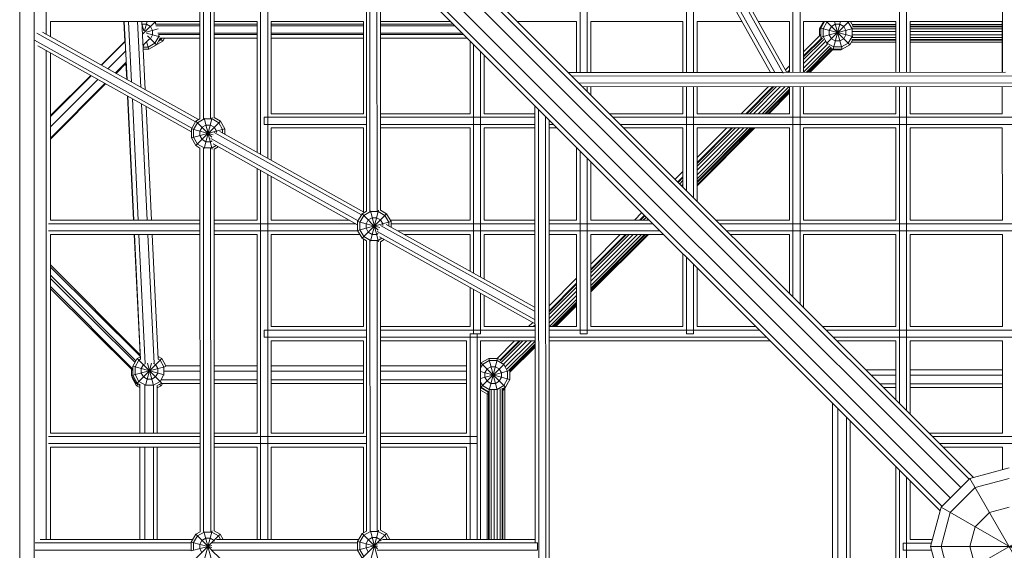
# Model space of a CAD drawing. Units: millimetres. Extents: x -4530 to 12599, y -6986 to 4530.
# Drawn here: x -1259 to -6, y -5 to 671 of the extents above; entities that cross this region are included whole.
import ezdxf

# ---------------------------------------------------------------- set-up
doc = ezdxf.new("R2010")
doc.units = ezdxf.units.MM
doc.header["$MEASUREMENT"] = 0
doc.layers.add('LINARIUM_Nr_Pióra__7', color=7, linetype='Continuous', lineweight=0)

msp = doc.modelspace()

# ---------------------------------------------------------------- linework, layer by layer
at = {"layer": 'LINARIUM_Nr_Pióra__7', "linetype": 'Continuous'}
for p, q in [((-51.1, 85.5), (-1195.9, 1230.2)), ((-1210.4, 1223.5), (-61.7, 74.9)), ((-1183.6, 1226.1), (-45.4, 87.8)), ((-1223.5, 1210.4), (-74.9, 61.7)), ((-1230.2, 1195.9), (-85.5, 51.1)), ((-1226.1, 1183.6), (-87.8, 45.4)), ((-1259.3, -1160.1), (-1259.3, 1160.1)), ((-1240.7, 1160.1), (-1240.7, -1160.1)), ((-1225.7, 1161.2), (-1225.7, 651.9)), ((-1029.9, 987.4), (-1029.8, 544.4)), ((-1025.3, 544.6), (-1025.4, 982.9)), ((-1016.4, 973.9), (-1016.3, 545)), ((-1011.9, 969.4), (-1011.8, 545.9)), ((-952.6, 910.2), (-952.6, 499.2)), ((-943.6, 901.2), (-943.6, 494.2)), ((-400.6, 804.7), (-287.6, 602.5)), ((-394, 802.1), (-282.9, 603.4)), ((-546.1, 800.1), (-546.1, 603.2)), ((-537.1, 800.1), (-537.1, 603.3)), ((-409.6, 793.1), (-303.6, 603.4)), ((-298.4, 603.4), (-408.4, 800.2)), ((-275.1, 603.4), (-275.1, 800.2)), ((-266.1, 800.2), (-266.1, 603.4)), ((-139.6, 800.2), (-139.6, 603.5)), ((-130.6, 800.2), (-130.6, 603.5)), ((-8.6, 603.6), (-8.6, 798)), ((-410.6, 787), (-410.6, 603.3)), ((-401.6, 603.3), (-401.6, 778.8)), ((-818.1, 775.7), (-818, 426.5)), ((-813.5, 426.8), (-813.6, 771.2)), ((-804.6, 762.2), (-804.5, 427.1)), ((-800.1, 757.7), (-800, 427.8)), ((-1220, 648.7), (-1220, 668.3)), ((-1029.8, 668.3), (-1220, 668.3)), ((-1126.8, 668.3), (-1125.5, 642.7)), ((-1122.6, 594.2), (-1126.2, 668.3)), ((-1120.6, 668.3), (-1116.8, 591)), ((-1105.3, 584.5), (-1109.3, 668.3)), ((-1099.5, 581.3), (-1103.7, 668.3)), ((-1098, 664.8), (-1103.5, 664.8)), ((-1100.3, 656.2), (-1097, 668.3)), ((-1098.6, 656.4), (-1087.4, 667.6)), ((-1093, 661.9), (-1098, 664.8)), ((-1086.8, 666.7), (-1085.4, 664.3)), ((-1086.4, 665.9), (-1086.4, 668.3)), ((-1029.8, 664.7), (-1085.7, 664.7)), ((-957.1, 668.3), (-1011.8, 668.3)), ((-957.1, 664.7), (-1011.8, 664.7)), ((-957.1, 668.3), (-957.1, 501.7)), ((-939.1, 668.3), (-939.1, 550.8)), ((-821.6, 668.3), (-939.1, 668.3)), ((-821.6, 664.7), (-939.1, 664.7)), ((-821.6, 550.8), (-821.6, 668.3)), ((-710.8, 668.3), (-800.1, 668.3)), ((-707.2, 664.7), (-800.1, 664.7)), ((-550.6, 668.3), (-625.9, 668.3)), ((-550.6, 603.2), (-550.6, 668.3)), ((-532.6, 668.3), (-532.6, 603.3)), ((-415.1, 668.3), (-532.6, 668.3)), ((-415.1, 668.3), (-415.1, 603.3)), ((-397.1, 668.3), (-397.1, 603.3)), ((-339.9, 668.3), (-397.1, 668.3)), ((-279.6, 668.3), (-319.2, 668.3)), ((-279.6, 603.4), (-279.6, 668.3)), ((-261.6, 603.4), (-261.6, 668.3)), ((-144.1, 668.3), (-261.6, 668.3)), ((-236, 668.3), (-241.3, 659.1)), ((-234.8, 668.3), (-239.7, 659.8)), ((-236.8, 659.1), (-231.9, 667.6)), ((-234.8, 668.2), (-234.9, 668.3)), ((-232.6, 668.3), (-202.9, 638.6)), ((-232.3, 640.3), (-204.2, 668.3)), ((-230.7, 668.3), (-231.9, 667.6)), ((-226.2, 661.9), (-221.3, 664.8)), ((-224.1, 632.9), (-214.6, 668.3)), ((-222.2, 668.3), (-212.7, 632.9)), ((-221.3, 664.8), (-215.6, 664.8)), ((-210.6, 661.9), (-215.6, 664.8)), ((-206.2, 668.3), (-204.9, 667.6)), ((-200, 659.1), (-204.9, 667.6)), ((-202.1, 668.3), (-198.7, 662.5)), ((-199.8, 664.3), (-144.1, 664.3)), ((-144.1, 668.3), (-144.1, 603.5)), ((-126.1, 668.3), (-126.1, 603.5)), ((-8.7, 668.3), (-126.1, 668.3)), ((-126.1, 664.3), (-8.7, 664.3)), ((-8.7, 668.3), (-8.7, 603.6)), ((-1237.6, 653.4), (-1035.6, 540.4)), ((-1230.4, 654.5), (-1031.6, 543.4)), ((-1103.5, 664), (-1101.4, 656.2)), ((-1103.1, 656.4), (-1103.1, 656.4)), ((-1102.9, 652), (-1098.6, 656.4)), ((-1098.4, 654.8), (-1083, 658.9)), ((-1098, 653.4), (-1081, 648.8)), ((-1093, 661.9), (-1090.2, 657)), ((-1090.2, 651.3), (-1090.2, 657)), ((-1029.8, 662.9), (-1085.8, 662.9)), ((-1029.8, 653.6), (-1083.4, 653.6)), ((-1082.4, 652.1), (-1082.4, 649.2)), ((-1029.8, 651.7), (-1082.4, 651.7)), ((-957.1, 662.9), (-1011.8, 662.9)), ((-957.1, 653.6), (-1011.8, 653.6)), ((-957.1, 651.7), (-1011.8, 651.7)), ((-821.6, 662.9), (-939.1, 662.9)), ((-821.6, 653.6), (-939.1, 653.6)), ((-821.6, 651.7), (-939.1, 651.7)), ((-705.3, 662.9), (-800.1, 662.9)), ((-696, 653.6), (-800.1, 653.6)), ((-694.1, 651.7), (-800.1, 651.7)), ((-241.3, 659.1), (-241.3, 650)), ((-241.3, 659.1), (-239.7, 658.7)), ((-239.7, 659.8), (-239.7, 648.5)), ((-239.7, 659.8), (-199.1, 649)), ((-239.7, 648.5), (-198.9, 659.4)), ((-236.8, 659.1), (-236.8, 649.2)), ((-226.2, 661.9), (-229, 657)), ((-229, 657), (-229, 651.3)), ((-210.6, 661.9), (-207.8, 657)), ((-207.8, 657), (-207.8, 651.3)), ((-200, 659.1), (-200, 649.2)), ((-144.1, 655.5), (-199.4, 655.5)), ((-144.1, 661.6), (-199.3, 661.6)), ((-144.1, 659.1), (-199, 659.1)), ((-144.1, 662.5), (-198.7, 662.5)), ((-8.7, 662.5), (-126.1, 662.5)), ((-8.7, 661.6), (-126.1, 661.6)), ((-8.7, 659.1), (-126.1, 659.1)), ((-8.7, 655.5), (-126.1, 655.5)), ((-1040.1, 532.6), (-1240.5, 644.7)), ((-1155.6, 612.7), (-1125, 643.2)), ((-1125, 642.9), (-1155.2, 612.5)), ((-1102.2, 638.2), (-1094.7, 645.8)), ((-1097.7, 642.3), (-1095.1, 632.9)), ((-1096.6, 649.9), (-1085.3, 638.6)), ((-1095.9, 635.7), (-1087.4, 640.7)), ((-1095.4, 645), (-1093, 646.4)), ((-1093, 646.4), (-1090.2, 651.3)), ((-1087.4, 640.7), (-1082.4, 649.2)), ((-1087, 637.5), (-1077.2, 643.2)), ((-1080.4, 647), (-1085.3, 638.6)), ((-1082.5, 643.4), (-1079.3, 645.2)), ((-1029.8, 647), (-1081.2, 647)), ((-1080.6, 646.6), (-1077.2, 643.2)), ((-1078.2, 647), (-1079.3, 645.2)), ((-1074.9, 647), (-1077.2, 643.2)), ((-957.1, 647), (-1011.8, 647)), ((-821.6, 647), (-939.1, 647)), ((-689.5, 647), (-800.1, 647)), ((-686.1, 550.8), (-686.1, 643.7)), ((-681.6, 639.2), (-681.6, 347.7)), ((-239.7, 651.6), (-261.6, 629.8)), ((-237.7, 647.2), (-261.6, 623.3)), ((-261.6, 624.5), (-238.9, 647.2)), ((-261.6, 619.7), (-235.9, 645.5)), ((-233.7, 642.6), (-261.6, 614.6)), ((-261.6, 608.9), (-231.1, 639.5)), ((-239.7, 648.5), (-238.9, 647.2)), ((-231.9, 640.7), (-236.8, 649.2)), ((-231.9, 640.7), (-223.3, 635.8)), ((-226.2, 646.4), (-229, 651.3)), ((-221.3, 643.5), (-226.2, 646.4)), ((-215.6, 643.5), (-221.3, 643.5)), ((-210.6, 646.4), (-215.6, 643.5)), ((-213.5, 635.8), (-204.9, 640.7)), ((-207.8, 651.3), (-210.6, 646.4)), ((-204.9, 640.7), (-200, 649.2)), ((-202.9, 638.6), (-199.5, 644.5)), ((-200.9, 642), (-144.1, 642)), ((-144.1, 645.3), (-200.1, 645.3)), ((-144.1, 647.8), (-199.6, 647.8)), ((-144.1, 644.5), (-199.5, 644.5)), ((-144.1, 651.5), (-199.4, 651.5)), ((-8.7, 651.5), (-126.1, 651.5)), ((-8.7, 647.8), (-126.1, 647.8)), ((-8.7, 645.3), (-126.1, 645.3)), ((-8.7, 644.5), (-126.1, 644.5)), ((-126.1, 642), (-8.7, 642)), ((-1040.7, 527.8), (-1236.2, 637.1)), ((-1225.7, 631.3), (-1225.7, 8.9)), ((-1220, 415.3), (-1220, 628)), ((-1124.4, 630.4), (-1146.9, 607.8)), ((-1102.2, 636.9), (-1101.1, 638)), ((-1102.1, 635.7), (-1095.9, 635.7)), ((-1102, 632.9), (-1095.1, 632.9)), ((-1085.3, 638.6), (-1095.1, 632.9)), ((-1087.2, 637.5), (-1087, 637.5)), ((-1087.1, 637.5), (-1087, 637.5)), ((-672.6, 630.2), (-672.6, 342.7)), ((-261.6, 603.8), (-228.2, 637.3)), ((-258.5, 603.4), (-226.5, 635.5)), ((-226.5, 634.3), (-257.2, 603.4)), ((-226.2, 632.4), (-255, 603.4)), ((-253.6, 603.4), (-225, 632.2)), ((-225.7, 632.2), (-227.5, 633.2)), ((-226.5, 634.3), (-224.1, 632.9)), ((-225.3, 633.6), (-225.7, 632.2)), ((-214.3, 632.2), (-225.7, 632.2)), ((-212.7, 632.9), (-224.1, 632.9)), ((-223.3, 635.8), (-213.5, 635.8)), ((-214.5, 632.9), (-214.3, 632.2)), ((-214.3, 632.2), (-213.1, 632.9)), ((-202.9, 638.6), (-212.7, 632.9)), ((-1137.6, 602.6), (-1123.7, 616.6)), ((-1136.7, 602.1), (-1123.6, 615.3)), ((-1124.1, 614.8), (-1123.1, 594.5)), ((-668.1, 625.7), (-668.1, 550.8)), ((-288.6, 603.4), (-560.8, 603.2)), ((-287.9, 603.4), (-4.6, 603.6)), ((-284.8, 606.7), (-279.6, 611.9)), ((-282.7, 603.4), (-279.6, 606.5)), ((-279.6, 605.2), (-281.4, 603.4)), ((-1220, 548.7), (-1168.9, 599.5)), ((-1220, 547.3), (-1168.4, 599.2)), ((-1160, 594.5), (-1220, 534.2)), ((-1220, 519.8), (-1150.8, 589.4)), ((-556.3, 598.7), (557, 599.4)), ((548, 590.4), (-547.3, 589.7)), ((-1220, 518.4), (-1149.9, 588.9)), ((-542.8, 585.2), (543.5, 585.9)), ((-537.1, 585.3), (-537.1, 579.5)), ((-532.6, 585.3), (-532.6, 575)), ((-415.1, 550.8), (-415.1, 585.3)), ((-410.6, 585.3), (-410.6, 453)), ((-401.6, 444), (-401.6, 585.3)), ((-397.1, 585.3), (-397.1, 550.8)), ((-341, 550.8), (-306.3, 585.4)), ((-335.2, 550.8), (-300.7, 585.4)), ((-299.4, 585.4), (-333.9, 550.8)), ((-330.4, 550.8), (-295.9, 585.4)), ((-290.8, 585.4), (-325.3, 550.8)), ((-319.6, 550.8), (-285.1, 585.4)), ((-314.5, 550.8), (-280, 585.4)), ((-311, 550.8), (-279.6, 582.3)), ((-279.6, 581), (-309.7, 550.8)), ((-279.6, 578.7), (-307.3, 550.8)), ((-305.9, 550.8), (-279.6, 577.3)), ((-279.6, 550.8), (-279.6, 585.4)), ((-275.1, 317.5), (-275.1, 585.4)), ((-266.1, 308.5), (-266.1, 585.4)), ((-261.6, 550.8), (-261.6, 585.4)), ((-144.1, 550.8), (-144.1, 585.5)), ((-139.6, 585.5), (-139.6, 182)), ((-130.6, 585.5), (-130.6, 173)), ((-126.1, 585.5), (-126.1, 550.8)), ((-8.7, 550.8), (-8.7, 585.6)), ((-1122.1, 573.3), (-1114.3, 415.3)), ((-1121.6, 573.1), (-1114, 415.3)), ((-1115.8, 569.8), (-1108.4, 415.3)), ((-1097.1, 415.3), (-1104.3, 563.4)), ((-1091.5, 415.3), (-1098.5, 560.1)), ((-603.6, 561.2), (-603.3, 4.9)), ((-598.4, -556), (-599.1, 556.7)), ((-1035, 541.4), (-1040.7, 531.5)), ((-1037.9, 530.7), (-1032.9, 539.3)), ((-1035, 541.4), (-1029.8, 544.4)), ((-1035, 510.3), (-1003.9, 541.4)), ((-1035, 541.4), (-1014.7, 521)), ((-1032.9, 539.3), (-1024.4, 544.2)), ((-1024.6, 506.6), (-1014.1, 546)), ((-1024.6, 545), (-1014.1, 505.6)), ((-1014.5, 544.2), (-1024.4, 544.2)), ((-1014.5, 544.2), (-1006, 539.3)), ((-1011.8, 545.9), (-1003.9, 541.4)), ((-1006, 539.3), (-1001.1, 530.7)), ((-1003.9, 541.4), (-998.2, 531.5)), ((-818.1, 546.3), (-948.1, 546.3)), ((-948.1, 546.3), (-948.1, 537.3)), ((-821.6, 550.8), (-939.1, 550.8)), ((-686.1, 550.8), (-800.1, 550.8)), ((-603.6, 546.3), (-800.1, 546.3)), ((-603.6, 550.8), (-668.1, 550.8)), ((-589.4, -547), (-590.1, 547.7)), ((-584.9, -542.5), (-585.6, 543.2)), ((-415.1, 550.8), (-508.4, 550.8)), ((503.9, 546.3), (-503.9, 546.3)), ((-279.6, 550.8), (-397.1, 550.8)), ((-144.1, 550.8), (-261.6, 550.8)), ((-8.7, 550.8), (-126.1, 550.8)), ((-1040.7, 531.5), (-1013, 524.1)), ((-1040.7, 531.5), (-1040.7, 520.1)), ((-1040.7, 520.1), (-998.2, 531.5)), ((-1037.9, 520.9), (-1037.9, 530.7)), ((-1030.1, 528.7), (-1027.2, 533.6)), ((-1030.1, 523), (-1030.1, 528.7)), ((-1027.2, 533.6), (-1022.3, 536.4)), ((-1022.3, 536.4), (-1016.6, 536.4)), ((-1011.7, 533.6), (-1016.6, 536.4)), ((-1011.7, 533.6), (-1008.8, 528.7)), ((-824.1, 422.3), (-1011.6, 527.1)), ((-1008.8, 527.1), (-1008.8, 528.7)), ((-820.3, 425.3), (-1004.4, 528.2)), ((-1001.1, 526.3), (-1001.1, 530.7)), ((-998.2, 524.7), (-998.2, 531.5)), ((-818.1, 537.3), (-948.1, 537.3)), ((-939.1, 532.8), (-939.1, 491.7)), ((-821.6, 532.8), (-939.1, 532.8)), ((-821.6, 426), (-821.6, 532.8)), ((-603.6, 537.3), (-800.1, 537.3)), ((-686.1, 532.8), (-800, 532.8)), ((-686.1, 415.3), (-686.1, 532.8)), ((-668.1, 415.3), (-668.1, 532.8)), ((-603.6, 532.8), (-668.1, 532.8)), ((-579.8, 537.3), (-585.6, 537.3)), ((-575.3, 532.8), (-585.6, 532.8)), ((494.9, 537.3), (-494.9, 537.3)), ((-415.1, 532.8), (-490.4, 532.8)), ((-415.1, 457.5), (-415.1, 532.8)), ((-397.1, 464.6), (-329, 532.8)), ((-397.1, 468.1), (-332.5, 532.8)), ((-397.1, 473.2), (-337.6, 532.8)), ((-343.2, 532.8), (-397.1, 478.9)), ((-397.1, 484), (-348.3, 532.8)), ((-351.9, 532.8), (-397.1, 487.5)), ((-397.1, 488.8), (-353.1, 532.8)), ((-327.7, 532.8), (-397.1, 463.3)), ((-359.1, 532.8), (-397.1, 495.1)), ((-323.8, 532.8), (-397.1, 459.1)), ((-325.2, 532.8), (-397.1, 460.5)), ((-397.1, 532.8), (-397.1, 439.5)), ((-279.6, 532.8), (-397.1, 532.8)), ((-279.6, 415.3), (-279.6, 532.8)), ((-261.6, 415.3), (-261.6, 532.8)), ((-144.1, 532.8), (-261.6, 532.8)), ((-144.1, 415.3), (-144.1, 532.8)), ((-126.1, 415.3), (-126.1, 532.8)), ((-8.7, 532.8), (-126.1, 532.8)), ((-8.7, 532.8), (-8.6, 415.3)), ((-1035, 510.3), (-1040.7, 520.1)), ((-1032.9, 512.3), (-1037.9, 520.9)), ((-1030.1, 523), (-1027.2, 518)), ((-1027.2, 518), (-1022.3, 515.2)), ((-1022.3, 515.2), (-1016.6, 515.2)), ((-1014.3, 516.5), (-1016.6, 515.2)), ((-1016, 519.2), (-828.6, 414.5)), ((-1035, 510.3), (-1029.8, 507.2)), ((-1032.9, 512.3), (-1024.4, 507.4)), ((-1029.7, 18.6), (-1029.8, 507.3)), ((-1025.2, 18.9), (-1025.3, 507)), ((-1014.5, 507.4), (-1024.4, 507.4)), ((-1016.3, 506.6), (-1016.2, 19.1)), ((-1009.4, 510.4), (-1014.5, 507.4)), ((-1013.1, 512.4), (-829.2, 409.6)), ((-1011.8, 505.7), (-1006.5, 508.7)), ((-1011.7, 19.8), (-1011.8, 505.8)), ((-550.6, 415.3), (-550.6, 508.2)), ((-546.1, 270.8), (-546.1, 503.7)), ((-537.1, 494.7), (-537.1, 270.8)), ((-532.6, 490.2), (-532.6, 415.3)), ((-957.1, 481.1), (-957.1, 415.3)), ((-952.6, 478.6), (-952.6, 8.9)), ((-415.1, 477.2), (-425, 467.4)), ((-943.6, 8.9), (-943.6, 473.6)), ((-939.1, 471), (-939.1, 415.3)), ((-421.7, 464.1), (-415.1, 470.7)), ((-415.1, 469.5), (-421.1, 463.5)), ((-419.3, 461.7), (-415.1, 465.9)), ((-415.1, 460.8), (-416.8, 459.2)), ((-818, 426.6), (-823.5, 423.4)), ((-812.8, 426.3), (-821.4, 421.4)), ((-813, 388.7), (-802.5, 428)), ((-813, 427.1), (-802.5, 387.8)), ((-812.8, 426.3), (-803, 426.3)), ((-794.4, 421.4), (-803, 426.3)), ((-792.3, 423.4), (-800, 427.9)), ((-1029.7, 415.3), (-1220, 415.3)), ((-957.1, 415.3), (-1011.7, 415.3)), ((-839.4, 415.3), (-939.1, 415.3)), ((-823.5, 423.4), (-829.2, 413.6)), ((-829.2, 413.6), (-801.1, 406.1)), ((-829.2, 413.6), (-829.2, 402.2)), ((-829.2, 402.2), (-786.7, 413.6)), ((-821.4, 421.4), (-826.3, 412.8)), ((-823.5, 423.4), (-802.9, 402.8)), ((-823.5, 392.3), (-792.3, 423.4)), ((-818.5, 410.7), (-815.7, 415.7)), ((-815.7, 415.7), (-810.7, 418.5)), ((-810.7, 418.5), (-805.1, 418.5)), ((-800.1, 415.7), (-805.1, 418.5)), ((-797.3, 410.7), (-800.1, 415.7)), ((-794.4, 421.4), (-789.5, 412.8)), ((-792.3, 423.4), (-786.7, 413.6)), ((-686.1, 415.3), (-787.7, 415.3)), ((-786.7, 413.6), (-786.7, 406.5)), ((-603.5, 415.3), (-668.1, 415.3)), ((-550.6, 415.3), (-585.5, 415.3)), ((-457.8, 415.3), (-532.6, 415.3)), ((-467.4, 425), (-477, 415.3)), ((-470.4, 415.3), (-464.1, 421.7)), ((-463.5, 421), (-469.2, 415.3)), ((-465.6, 415.3), (-461.7, 419.3)), ((-459.1, 416.7), (-460.5, 415.3)), ((-372.9, 415.3), (-279.6, 415.3)), ((-261.6, 415.3), (-144.1, 415.3)), ((-126.1, 415.3), (-8.6, 415.3)), ((-1222.6, 410.8), (-1029.7, 410.8)), ((-1029.7, 401.8), (-1222.6, 401.8)), ((-1011.7, 410.8), (-831.4, 410.8)), ((-828.9, 401.8), (-1011.7, 401.8)), ((-823.5, 392.3), (-829.2, 402.2)), ((-826.3, 403), (-826.3, 412.8)), ((-821.4, 394.4), (-826.3, 403)), ((-818.5, 410.7), (-818.5, 405)), ((-818.5, 405), (-815.7, 400.1)), ((-603.4, 298.9), (-799.9, 408.7)), ((-797.3, 408.7), (-797.3, 410.7)), ((-792.8, 409.9), (-603.4, 304.1)), ((-789.5, 408.1), (-789.5, 412.8)), ((-786.7, 410.8), (-603.5, 410.8)), ((-603.5, 401.8), (-778.4, 401.8)), ((-585.5, 410.8), (-453.3, 410.8)), ((-444.3, 401.8), (-585.5, 401.8)), ((-368.4, 410.8), (368.4, 410.8)), ((359.4, 401.8), (-359.4, 401.8)), ((-1220, 144.3), (-1220, 397.3)), ((-1029.7, 397.3), (-1220, 397.3)), ((-1105.8, 244.4), (-1113.4, 397.3)), ((-1113.1, 397.3), (-1105.5, 238)), ((-1107.5, 397.3), (-1099.6, 232.5)), ((-1088.3, 232.7), (-1096.3, 397.3)), ((-1090.6, 397.3), (-1083, 238.5)), ((-957.1, 397.3), (-1011.7, 397.3)), ((-957.1, 397.3), (-957.1, 144.3)), ((-939.1, 397.3), (-939.1, 279.8)), ((-826.3, 397.3), (-939.1, 397.3)), ((-823.5, 392.3), (-818, 389.2)), ((-821.6, 279.8), (-821.6, 391.3)), ((-821.4, 394.4), (-812.8, 389.5)), ((-818, 389.3), (-817.9, 19.4)), ((-810.7, 397.3), (-815.7, 400.1)), ((-813.4, 19.7), (-813.5, 389)), ((-812.8, 389.5), (-803, 389.5)), ((-810.7, 397.3), (-805.1, 397.3)), ((-802.9, 398.5), (-805.1, 397.3)), ((-804.4, 19.9), (-804.5, 388.7)), ((-603.4, 288.6), (-804.3, 400.8)), ((-803, 389.5), (-798.2, 392.3)), ((-603.4, 283.4), (-801.5, 394.1)), ((-795.3, 390.6), (-800, 387.9)), ((-686.1, 397.3), (-770.3, 397.3)), ((-686.1, 350.3), (-686.1, 397.3)), ((-668.1, 340.2), (-668.1, 397.3)), ((-603.5, 397.3), (-668.1, 397.3)), ((-550.6, 397.3), (-585.5, 397.3)), ((-550.6, 279.8), (-550.6, 397.3)), ((-532.6, 328.8), (-464.2, 397.3)), ((-532.6, 332.3), (-467.7, 397.3)), ((-532.6, 337.5), (-472.8, 397.3)), ((-478.5, 397.3), (-532.6, 343.1)), ((-532.6, 348.2), (-483.6, 397.3)), ((-487.1, 397.3), (-532.6, 351.8)), ((-532.6, 353), (-488.4, 397.3)), ((-463, 397.3), (-532.6, 327.5)), ((-532.6, 359.4), (-494.9, 397.3)), ((-460.3, 397.3), (-532.6, 325.4)), ((-532.6, 324), (-458.9, 397.3)), ((-532.6, 279.8), (-532.6, 397.3)), ((-439.8, 397.3), (-532.6, 397.3)), ((-279.6, 397.3), (-354.9, 397.3)), ((-279.6, 322), (-279.6, 397.3)), ((-261.6, 304), (-261.6, 397.3)), ((-144.1, 397.3), (-261.6, 397.3)), ((-144.1, 279.8), (-144.1, 397.3)), ((-126.1, 279.8), (-126.1, 397.3)), ((-8.6, 397.3), (-126.1, 397.3)), ((-8.6, 279.8), (-8.6, 397.3)), ((-800, 388), (-799.9, 20.6)), ((-415.1, 372.7), (-415.1, 279.8)), ((-410.6, 368.2), (-410.6, 270.8)), ((-1220, 358.4), (-1105.7, 243.5)), ((-1105.7, 241.8), (-1220, 355.5)), ((-401.6, 359.2), (-401.6, 270.8)), ((-397.1, 354.7), (-397.1, 279.8)), ((-1220, 345.3), (-1111.4, 236.1)), ((-1112.5, 234.2), (-1220, 341.1)), ((-550.6, 341.3), (-585.4, 306.2)), ((-1115.3, 225.6), (-1220, 330.9)), ((-1115.3, 224), (-1220, 328.1)), ((-686.1, 279.8), (-686.1, 329.6)), ((-681.6, 327.1), (-681.6, 270.8)), ((-585.4, 300.1), (-550.6, 335)), ((-550.6, 333.7), (-585.4, 298.8)), ((-585.4, 295.3), (-550.6, 330.2)), ((-672.6, 322.1), (-672.6, 270.8)), ((-668.1, 279.8), (-668.1, 319.6)), ((-550.6, 325.1), (-585.4, 290.2)), ((-585.4, 284.5), (-550.6, 319.4)), ((-585, 279.8), (-550.6, 314.3)), ((-581.5, 279.8), (-550.6, 310.8)), ((-550.6, 309.5), (-580.2, 279.8)), ((-550.6, 307.5), (-578.5, 279.8)), ((-577.1, 279.8), (-550.6, 306.1)), ((-821.6, 279.8), (-939.1, 279.8)), ((-686.1, 279.8), (-800, 279.8)), ((-603.4, 279.8), (-668.1, 279.8)), ((-611.7, 279.8), (-606.4, 285.1)), ((-605.7, 279.8), (-603.4, 282.1)), ((-603.4, 280.8), (-604.4, 279.8)), ((-550.6, 279.8), (-585.4, 279.8)), ((-415.1, 279.8), (-532.6, 279.8)), ((-322.3, 279.8), (-397.1, 279.8)), ((-144.1, 279.8), (-237.4, 279.8)), ((-126.1, 279.8), (-8.6, 279.8)), ((-818, 275.3), (-948.1, 275.3)), ((-948.1, 275.3), (-948.1, 266.3)), ((-818, 266.3), (-948.1, 266.3)), ((-603.4, 275.3), (-800, 275.3)), ((-603.4, 266.3), (-800, 266.3)), ((-686.1, 270.8), (-672.6, 270.8)), ((-686.1, 270.8), (-686.1, 8.9)), ((-677.1, 270.8), (-677.1, 8.9)), ((-317.8, 275.3), (-585.4, 275.3)), ((-308.8, 266.3), (-585.4, 266.3)), ((-546.1, 270.8), (-537.1, 270.8)), ((-410.6, 270.8), (-401.6, 270.8)), ((232.9, 275.3), (-232.9, 275.3)), ((223.9, 266.3), (-223.9, 266.3)), ((-939.1, 261.8), (-939.1, 144.3)), ((-939.1, 261.8), (-821.6, 261.8)), ((-821.6, 144.3), (-821.6, 261.8)), ((-800, 261.8), (-690.6, 261.8)), ((-690.6, 261.8), (-690.6, 144.3)), ((-672.6, 261.8), (-603.4, 261.8)), ((-672.6, 261.8), (-672.6, 8.9)), ((-629.6, 261.8), (-651.8, 239.4)), ((-622.4, 261.8), (-647.8, 236.4)), ((-647.8, 237.6), (-623.6, 261.8)), ((-646.1, 234.5), (-618.9, 261.8)), ((-613.8, 261.8), (-643.2, 232.3)), ((-640.9, 228.9), (-608.1, 261.8)), ((-638.7, 226), (-603.4, 261.4)), ((-636.9, 224.4), (-603.4, 257.9)), ((-603.4, 256.6), (-635.7, 224.3)), ((-603.4, 255), (-635.4, 223.2)), ((-635.4, 221.8), (-603.4, 253.6)), ((-304.3, 261.8), (-585.4, 261.8)), ((-144.1, 261.8), (-219.4, 261.8)), ((-144.1, 186.5), (-144.1, 261.8)), ((-126.1, 261.8), (-126.1, 168.5)), ((-8.6, 261.8), (-126.1, 261.8)), ((-8.6, 144.3), (-8.6, 261.8)), ((-1115.3, 229.3), (-1109.6, 239.2)), ((-1109.6, 239.2), (-1105.6, 241.4)), ((-1109.6, 208), (-1078.5, 239.2)), ((-1109.6, 239.2), (-1078.6, 208.1)), ((-1105.5, 238.2), (-1107.5, 237.1)), ((-1078.5, 239.2), (-1083.2, 241.8)), ((-1083.1, 238.5), (-1080.6, 237.1)), ((-1078.5, 239.2), (-1073.1, 229.7)), ((-672.2, 233.7), (-662.4, 239.4)), ((-651, 239.4), (-662.4, 239.4)), ((-662.4, 239.4), (-651.6, 199.2)), ((-662.3, 197.1), (-651, 239.4)), ((-647.8, 237.6), (-651, 239.4)), ((-1115.3, 229.3), (-1075.3, 218.6)), ((-1115.3, 229.3), (-1115.3, 217.9)), ((-1115.3, 217.9), (-1073.3, 229.2)), ((-1112.5, 228.5), (-1107.5, 237.1)), ((-1112.5, 228.5), (-1112.5, 218.7)), ((-1101.8, 231.4), (-1104.7, 226.4)), ((-1104.7, 226.4), (-1104.7, 220.7)), ((-1099.7, 232.6), (-1101.8, 231.4)), ((-1099, 205), (-1091.5, 233.3)), ((-1096.6, 233.1), (-1089, 204.7)), ((-1086.3, 231.4), (-1088.9, 232.9)), ((-1083.4, 226.4), (-1086.3, 231.4)), ((-1083.4, 220.7), (-1083.4, 226.4)), ((-1080.6, 237.1), (-1075.7, 228.5)), ((-1075.7, 228.5), (-1075.7, 218.7)), ((-1029.7, 229.7), (-1073.4, 229.7)), ((-957.1, 229.7), (-1011.7, 229.7)), ((-821.6, 229.7), (-939.1, 229.7)), ((-690.6, 229.7), (-800, 229.7)), ((-672.6, 233.1), (-672.2, 233.7)), ((-672.6, 227.4), (-670.1, 231.7)), ((-672.2, 233.7), (-641.1, 202.6)), ((-672.2, 202.6), (-642.8, 232.1)), ((-670.1, 231.7), (-661.6, 236.6)), ((-664.4, 226), (-667.3, 221)), ((-664.4, 226), (-659.5, 228.8)), ((-661.6, 236.6), (-651.7, 236.6)), ((-659.5, 228.8), (-653.8, 228.8)), ((-648.9, 226), (-653.8, 228.8)), ((-651.7, 236.6), (-643.2, 231.7)), ((-648.9, 226), (-646, 221)), ((-643.2, 231.7), (-638.3, 223.1)), ((-1116.8, 225.5), (-1116.8, 217.5)), ((-1115.3, 217.9), (-1116.8, 217.5)), ((-1111.1, 207.6), (-1116.8, 217.5)), ((-1116.1, 216.2), (-1116.1, 214.5)), ((-1116.1, 214.5), (-1115.2, 214.7)), ((-1110.4, 204.6), (-1116.1, 214.5)), ((-1109.6, 208), (-1115.3, 217.9)), ((-1112.5, 218.7), (-1107.5, 210.1)), ((-1104.7, 220.7), (-1101.8, 215.8)), ((-1096.9, 213), (-1101.8, 215.8)), ((-1086.3, 215.8), (-1091.2, 213)), ((-1083.4, 220.7), (-1086.3, 215.8)), ((-1080.6, 210.1), (-1075.7, 218.7)), ((-1029.7, 223.2), (-1075.4, 223.2)), ((-957.1, 223.2), (-1011.7, 223.2)), ((-821.6, 223.2), (-939.1, 223.2)), ((-690.6, 223.2), (-800, 223.2)), ((-672.6, 213.9), (-635.4, 223.9)), ((-672.6, 222.5), (-635.4, 212.5)), ((-667.3, 215.3), (-667.3, 221)), ((-667.3, 215.3), (-664.4, 210.4)), ((-646, 215.3), (-648.9, 210.4)), ((-646, 215.3), (-646, 221)), ((-643.2, 204.7), (-638.3, 213.2)), ((-638.3, 223.1), (-638.3, 213.2)), ((-635.4, 223.9), (-635.7, 224.3)), ((-635.4, 223.9), (-635.4, 212.5)), ((-182.2, 224.7), (-144.1, 224.7)), ((-175.7, 218.1), (-144.1, 218.1)), ((-126.1, 224.7), (-8.6, 224.7)), ((-126.1, 218.1), (-8.6, 218.1)), ((-1110, 208.7), (-1111.1, 207.6)), ((-1111.1, 207.6), (-1106.5, 205)), ((-1108.8, 206.3), (-1110.4, 204.6)), ((-1110.4, 204.6), (-1106.5, 202.4)), ((-1109.6, 208), (-1106.5, 206.3)), ((-1099, 205.2), (-1107.5, 210.1)), ((-1106.5, 144.3), (-1106.5, 206.6)), ((-1100, 144.3), (-1100, 205.5)), ((-1099, 205.2), (-1089.1, 205.2)), ((-1096.9, 213), (-1091.2, 213)), ((-1080.6, 210.1), (-1089.1, 205.2)), ((-1088.8, 144.3), (-1088.8, 204.8)), ((-1078.8, 207.9), (-1084.7, 204.5)), ((-1084.2, 144.3), (-1084.2, 204.8)), ((-1079.3, 204.6), (-1084.2, 201.8)), ((-1079.3, 204.6), (-1081.2, 206.5)), ((-1029.7, 207.4), (-1079.7, 207.4)), ((-1079.3, 204.6), (-1077.7, 207.4)), ((-1029.7, 212), (-1078.9, 212)), ((-957.1, 212), (-1011.7, 212)), ((-957.1, 207.4), (-1011.7, 207.4)), ((-821.6, 212), (-939.1, 212)), ((-821.6, 207.4), (-939.1, 207.4)), ((-690.6, 212), (-800, 212)), ((-690.6, 207.4), (-800, 207.4)), ((-670.1, 204.7), (-672.6, 209)), ((-672.2, 202.6), (-672.6, 203.3)), ((-672.6, 203.1), (-671.8, 201.7)), ((-672.6, 200.9), (-671.3, 202.1)), ((-662.5, 197), (-672.2, 202.6)), ((-663.3, 196.7), (-671.8, 201.7)), ((-670.1, 204.7), (-661.6, 199.8)), ((-659.5, 207.6), (-664.4, 210.4)), ((-659.5, 207.6), (-653.8, 207.6)), ((-653.8, 207.6), (-648.9, 210.4)), ((-651.7, 199.8), (-643.2, 204.7)), ((-647.8, 8.9), (-647.8, 200.8)), ((-645.3, 8.9), (-645.3, 201.3)), ((-644.5, 200.7), (-641.1, 202.6)), ((-644.5, 200.7), (-644.5, 8.9)), ((-644.1, 200.9), (-642.8, 199.6)), ((-637.1, 209.4), (-642.8, 199.6)), ((-642, 201), (-642, 8.9)), ((-635.4, 212.5), (-641.1, 202.6)), ((-637.1, 209.4), (-637.2, 209.5)), ((-637.1, 209.6), (-637.1, 209.4)), ((-164.5, 207), (-144.1, 207)), ((-159.9, 202.3), (-144.1, 202.3)), ((-126.1, 207), (-8.6, 207)), ((-126.1, 202.3), (-8.6, 202.3)), ((-664, 193.9), (-672.6, 198.8)), ((-664.3, 194.1), (-664.3, 8.9)), ((-664, 193.9), (-663.1, 197.4)), ((-662.5, 193.9), (-664, 193.9)), ((-662.5, 196.7), (-663.3, 196.7)), ((-662.5, 197), (-662.5, 8.9)), ((-651.7, 199.8), (-661.6, 199.8)), ((-661.6, 8.9), (-661.6, 197.9)), ((-659.1, 8.9), (-659.1, 198.7)), ((-655.5, 8.9), (-655.5, 199.2)), ((-651.5, 8.9), (-651.5, 199.3)), ((-644.5, 198.6), (-642.8, 199.6)), ((-224.7, 182.2), (-224.7, -182.2)), ((-218.1, 175.7), (-218.1, -175.7)), ((-207, 164.5), (-207, -164.5)), ((-202.3, 159.9), (-202.3, -159.9)), ((-1029.7, 139.8), (-1222.6, 139.8)), ((-1220, 144.3), (-1029.7, 144.3)), ((-1011.7, 144.3), (-957.1, 144.3)), ((-818, 139.8), (-1011.7, 139.8)), ((-939.1, 144.3), (-821.6, 144.3)), ((-800, 144.3), (-690.6, 144.3)), ((-677.1, 139.8), (-800, 139.8)), ((-101.9, 144.3), (-8.6, 144.3)), ((97.4, 139.8), (-97.4, 139.8)), ((-1222.6, 130.8), (-1029.7, 130.8)), ((-1220, 8.9), (-1220, 126.3)), ((-1220, 126.3), (-1029.7, 126.3)), ((-1106.5, 8.9), (-1106.5, 126.3)), ((-1100, 8.9), (-1100, 126.3)), ((-1088.8, 8.9), (-1088.8, 126.3)), ((-1084.2, 8.9), (-1084.2, 126.3)), ((-1011.7, 130.8), (-818, 130.8)), ((-1011.7, 126.3), (-957.1, 126.3)), ((-957.1, 126.3), (-957.1, 8.9)), ((-939.1, 126.3), (-939.1, 8.9)), ((-939.1, 126.3), (-821.6, 126.3)), ((-821.6, 17.4), (-821.6, 126.3)), ((-800, 130.8), (-677.1, 130.8)), ((-800, 126.3), (-690.6, 126.3)), ((-690.6, 8.9), (-690.6, 126.3)), ((-88.4, 130.8), (88.4, 130.8)), ((-8.6, 126.3), (-83.9, 126.3)), ((-8.6, 126.3), (-8.6, 97.7)), ((-144.1, -101.7), (-144.1, 101.7)), ((-139.6, 97.2), (-139.6, -97.2)), ((-130.6, 88.2), (-130.6, -88.2)), ((0, 100), (-50, 86.6)), ((-126.1, 83.7), (-126.1, 8.8)), ((-50, 86.6), (-86.6, 50)), ((-50, 86.6), (50, -86.6)), ((0, 86.6), (-43.3, 75)), ((-75, 43.3), (-43.3, 75)), ((-100, 0), (-86.6, 50)), ((-86.6, -50), (86.6, 50)), ((-86.6, 50), (86.6, -50)), ((-86.6, 0), (-75, 43.3)), ((-25, 43.3), (-43.3, 25)), ((0, 50), (-25, 43.3)), ((-1035.2, 15.5), (-1040.9, 5.6)), ((-1038, 4.9), (-1033.1, 13.4)), ((-1029.7, 18.7), (-1035.2, 15.5)), ((-1035.2, 15.5), (-1015.2, -4.5)), ((-1033.1, 13.4), (-1024.6, 18.3)), ((-1024.8, -19.3), (-1014.2, 20)), ((-1024.8, 19.1), (-1014.3, -20.1)), ((-1024.6, 18.3), (-1014.7, 18.3)), ((-1015.1, 4.4), (-1004.1, 15.5)), ((-1014.7, 18.3), (-1006.1, 13.4)), ((-1004.1, 15.5), (-1011.7, 19.9)), ((-1006.1, 13.4), (-1003.6, 8.9)), ((-1000.3, 8.9), (-1004.1, 15.5)), ((-829.2, 6.4), (-823.5, 16.3)), ((-821.4, 14.2), (-826.3, 5.7)), ((-817.9, 19.5), (-823.5, 16.3)), ((-823.5, 16.3), (-804, -3.2)), ((-823.5, -14.8), (-792.3, 16.3)), ((-821.4, 14.2), (-812.8, 19.1)), ((-813, -18.4), (-802.5, 20.8)), ((-813, 19.9), (-802.5, -19.3)), ((-803, 19.1), (-812.8, 19.1)), ((-794.4, 14.2), (-803, 19.1)), ((-792.3, 16.3), (-799.9, 20.7)), ((-794.4, 14.2), (-791.4, 8.9)), ((-792.3, 16.3), (-788.1, 8.9)), ((-50, 0), (-43.3, 25)), ((-1040.9, 4.4), (-1239.6, 4.4)), ((-1039, 8.9), (-1233.3, 8.9)), ((-1040.9, 5.6), (-1014.9, -1.3)), ((-1040.9, 5.6), (-1040.9, -5.8)), ((-1040.9, -5.8), (-1014.9, 1.2)), ((-1038, 4.9), (-1038, -5)), ((-1035.2, -15.6), (-1015.2, 4.4)), ((-1030.2, 2.8), (-1027.4, 7.7)), ((-1030.2, -2.9), (-1030.2, 2.8)), ((-1022.5, 10.6), (-1027.4, 7.7)), ((-1022.5, 10.6), (-1016.8, 10.6)), ((-1016.8, 10.6), (-1011.8, 7.7)), ((-829.2, 4.4), (-1015.2, 4.4)), ((-1011.8, 7.7), (-1011.2, 6.7)), ((-827.7, 8.9), (-1008.8, 8.9)), ((-829.2, -4.9), (-829.2, 6.4)), ((-829.2, 6.4), (-803.7, -0.4)), ((-829.2, -4.9), (-803.7, 1.9)), ((-826.3, -4.2), (-826.3, 5.7)), ((-815.7, 8.5), (-818.5, 3.6)), ((-818.5, 3.6), (-818.5, -2.1)), ((-815.7, 8.5), (-810.7, 11.4)), ((-810.7, 11.4), (-805.1, 11.4)), ((-800.1, 8.5), (-805.1, 11.4)), ((-600.3, 4.4), (-803.9, 4.4)), ((-799.3, 7.1), (-800.1, 8.5)), ((-603.3, 8.9), (-797.4, 8.9)), ((-600.1, 4.5), (-600.3, 4.4)), ((-600.3, 4.4), (-600.3, -4.6)), ((-135.1, 4.3), (-135.1, -4.7)), ((-135.1, 4.3), (-98.8, 4.3)), ((-126.1, 8.8), (-97.6, 8.8)), ((-100, 0), (100, 0)), ((-86.6, -50), (-100, 0)), ((-86.6, 0), (-75, -43.3)), ((-50, 0), (-43.3, -25)), ((-1040.9, -4.6), (-1239.6, -4.6)), ((-1030.2, -2.9), (-1027.4, -7.9)), ((-829.2, -4.6), (-1015.2, -4.6)), ((-1015, -4.7), (-1004.1, -15.6)), ((-823.5, -14.8), (-829.2, -4.9)), ((-826.3, -4.2), (-821.4, -12.7)), ((-818.5, -2.1), (-815.7, -7)), ((-600.3, -4.6), (-804.2, -4.6)), ((-600.3, -4.6), (-600.1, -4.7)), ((-98.7, -4.7), (-135.1, -4.7))]:
    msp.add_line(p, q, dxfattribs=at)

doc.saveas('drawing.dxf')
